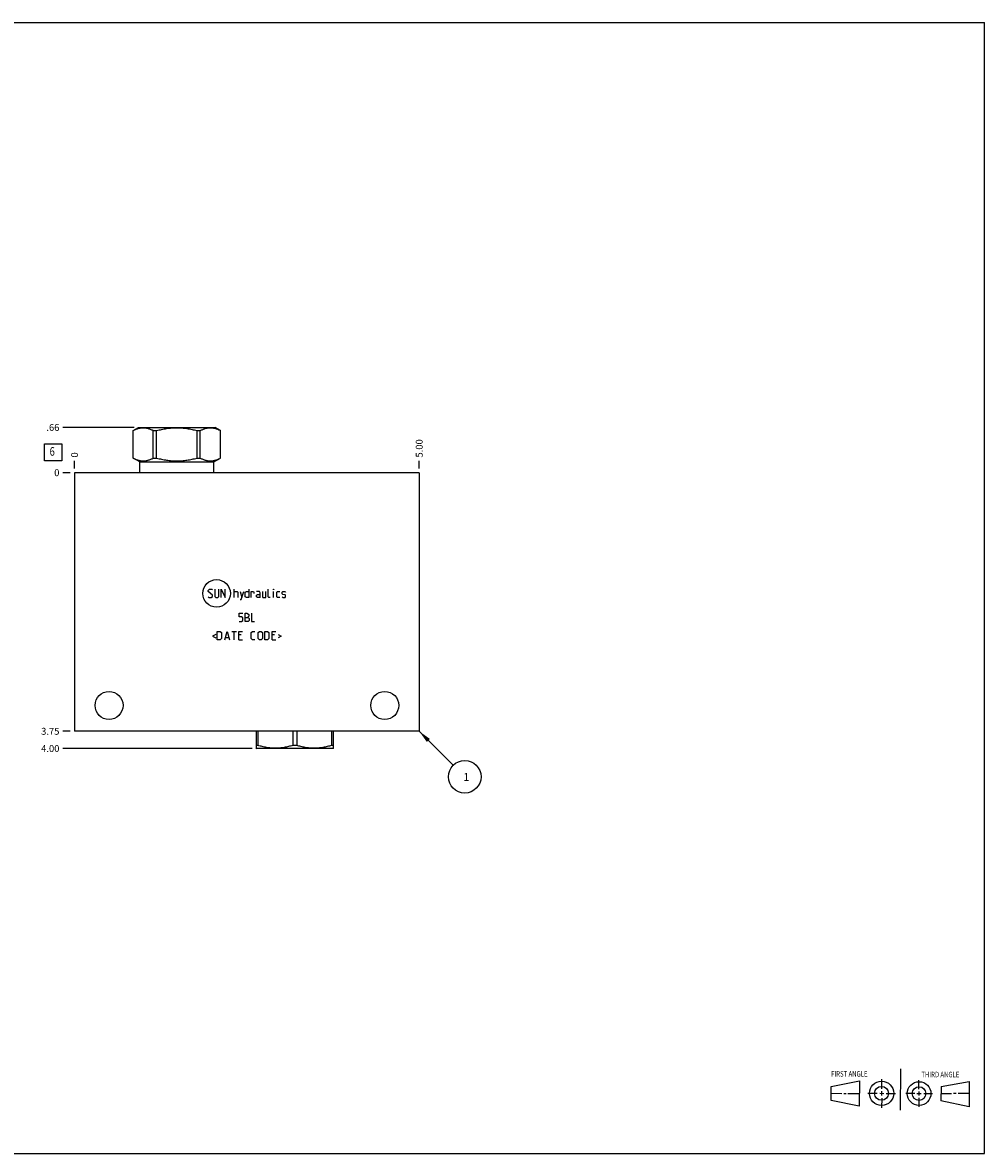
# Model space of a CAD drawing. Units: inches. Extents: x 0.3 to 21.7, y 0.3 to 16.7.
# Drawn here: x 7.7 to 21.7, y 0.3 to 16.7 of the extents above; entities that cross this region are included whole.
import ezdxf

# ---------------------------------------------------------------- set-up
doc = ezdxf.new("R2010")
doc.units = ezdxf.units.IN
doc.header["$LTSCALE"] = 1.21
doc.header["$MEASUREMENT"] = 0
doc.layers.get('0').update_dxf_attribs({"linetype": 'CONTINUOUS'})
doc.styles.get("Standard").update_dxf_attribs({"font": 'txt', "width": 0.8})
doc.dimstyles.new('DIMSTYLE_1', dxfattribs={"dimtxt": 0.1, "dimasz": 0.1875, "dimexe": 0.125, "dimexo": 0.0625, "dimgap": 0.025, "dimtad": 0, "dimtih": 1, "dimtoh": 1, "dimzin": 4, "dimdsep": 46, "dimtxsty": 'STANDARD', "dimblk": '_FILLED', "dimblk1": '_FILLED', "dimblk2": '_FILLED', "dimcen": 0.09, "dimadec": 0, "dimazin": 0, "dimtfac": 1, "dimtofl": 0, "dimtmove": 0, "dimatfit": 3, "dimldrblk": '_FILLED', "dimfxl": 1, "dimtolj": 1, "dimtzin": 4, "dimarcsym": 0})
doc.dimstyles.new('DIMSTYLE_2', dxfattribs={"dimtxt": 0.1, "dimasz": 0.1875, "dimexe": 0.125, "dimexo": 0.0625, "dimgap": 0.025, "dimtad": 0, "dimtih": 1, "dimtoh": 1, "dimdec": 0, "dimzin": 4, "dimdsep": 46, "dimtxsty": 'STANDARD', "dimblk": '_FILLED', "dimblk1": '_FILLED', "dimblk2": '_FILLED', "dimcen": 0.09, "dimadec": 0, "dimazin": 0, "dimtfac": 1, "dimtdec": 0, "dimtofl": 0, "dimtmove": 0, "dimatfit": 3, "dimldrblk": '_FILLED', "dimfxl": 1, "dimtolj": 1, "dimtzin": 4, "dimarcsym": 0})
doc.dimstyles.get("Standard").update_dxf_attribs({"dimtxt": 0.1, "dimasz": 0.1875, "dimexe": 0.125, "dimexo": 0.0625, "dimgap": 0.09, "dimtad": 0, "dimtih": 1, "dimtoh": 1, "dimdec": 3, "dimzin": 4, "dimdsep": 46, "dimtxsty": 'STANDARD', "dimblk": '_FILLED', "dimblk1": '_FILLED', "dimblk2": '_FILLED', "dimcen": 0.09, "dimadec": 0, "dimazin": 0, "dimtp": 0.001, "dimtm": 0.001, "dimtfac": 1, "dimtdec": 3, "dimtofl": 0, "dimtmove": 0, "dimatfit": 3, "dimldrblk": '_FILLED', "dimfxl": 1, "dimtolj": 1, "dimtzin": 4, "dimarcsym": 0})

# ---------------------------------------------------------------- blocks, each defined once
blk = doc.blocks.new('SUN_FIRST_THIRD_ANGLE_BL0', base_point=(20.482, 1.229))
at = {"color": 7, "linetype": 'CONTINUOUS'}
for p, q in [((20.48, 1.528), (20.477, 0.929)), ((19.476, 1.272), (19.885, 1.351)), ((19.885, 1.351), (19.883, 0.985)), ((20.208, 1.376), (20.207, 1.238)), ((20.749, 1.234), (20.749, 1.364)), ((21.07, 1.27), (21.479, 1.345)), ((21.479, 1.345), (21.479, 0.978)), ((19.477, 1.066), (19.478, 1.271)), ((19.477, 1.173), (19.633, 1.172)), ((19.66, 1.172), (19.695, 1.172)), ((19.719, 1.171), (19.885, 1.17)), ((20.007, 1.175), (20.144, 1.174)), ((20.183, 1.173), (20.238, 1.172)), ((20.208, 1.202), (20.207, 1.143)), ((20.276, 1.172), (20.408, 1.171)), ((20.688, 1.17), (20.557, 1.17)), ((20.717, 1.17), (20.783, 1.168)), ((20.749, 1.199), (20.749, 1.143)), ((20.818, 1.169), (20.948, 1.169)), ((21.07, 1.27), (21.069, 1.062)), ((21.221, 1.166), (21.071, 1.166)), ((21.288, 1.169), (21.25, 1.169)), ((21.479, 1.169), (21.316, 1.169)), ((19.883, 0.985), (19.477, 1.066)), ((20.209, 1.101), (20.208, 0.963)), ((20.75, 1.106), (20.75, 0.976)), ((21.479, 0.978), (21.069, 1.062))]:
    blk.add_line(p, q, dxfattribs=at)
for centre, radius in [((20.207, 1.172), 0.176), ((20.751, 1.169), 0.172), ((20.207, 1.172), 0.101), ((20.751, 1.169), 0.0985)]:
    blk.add_circle(centre, radius, dxfattribs=at)
at = {"color": 2, "linetype": 'CONTINUOUS', "width": 0.8}
for s, p in [('FIRST ANGLE', (19.475, 1.414)), ('THIRD ANGLE', (20.784, 1.405))]:
    blk.add_text(s, height=0.08, dxfattribs=at).set_placement(p)
blk = doc.blocks.new('*D0')
at = {"color": 2, "linetype": 'CONTINUOUS'}
blk.add_line((13.5, 10.2345), (13.5, 10.342), dxfattribs=at)
at = {"color": 2, "linetype": 'CONTINUOUS', "insert": (13.45, 10.392), "char_height": 0.1, "width": 0.32, "attachment_point": 1, "rotation": 90, "line_spacing_factor": 0.9}
blk.add_mtext('5.00', dxfattribs=at)
blk = doc.blocks.new('_FILLED')
at = {"color": 0, "linetype": 'BYBLOCK'}
blk.add_solid([(0, 0), (-1, 0.167), (-1, -0.167)], dxfattribs=at)
blk = doc.blocks.new('*D1')
at = {"color": 2, "linetype": 'CONTINUOUS'}
blk.add_line((8.5, 10.2345), (8.5, 10.342), dxfattribs=at)
at = {"color": 2, "linetype": 'CONTINUOUS', "insert": (8.45, 10.392), "char_height": 0.1, "width": 0.08, "attachment_point": 1, "rotation": 90, "line_spacing_factor": 0.9}
blk.add_mtext('0', dxfattribs=at)
blk = doc.blocks.new('*D2')
at = {"color": 2, "linetype": 'CONTINUOUS'}
blk.add_line((8.4375, 6.422), (8.33, 6.422), dxfattribs=at)
at = {"color": 2, "linetype": 'CONTINUOUS', "insert": (8.28, 6.472), "char_height": 0.1, "width": 0.32, "attachment_point": 3, "line_spacing_factor": 0.9}
blk.add_mtext('3.75', dxfattribs=at)
blk = doc.blocks.new('*D3')
at = {"color": 2, "linetype": 'CONTINUOUS'}
blk.add_line((8.4375, 10.172), (8.33, 10.172), dxfattribs=at)
at = {"color": 2, "linetype": 'CONTINUOUS', "insert": (8.28, 10.222), "char_height": 0.1, "width": 0.08, "attachment_point": 3, "line_spacing_factor": 0.9}
blk.add_mtext('0', dxfattribs=at)
blk = doc.blocks.new('*D4')
at = {"color": 2, "linetype": 'CONTINUOUS'}
blk.add_line((9.366, 10.828), (8.33, 10.828), dxfattribs=at)
at = {"color": 2, "linetype": 'CONTINUOUS', "insert": (8.28, 10.878), "char_height": 0.1, "width": 0.24, "attachment_point": 3, "line_spacing_factor": 0.9}
blk.add_mtext('.66', dxfattribs=at)
blk = doc.blocks.new('*D5')
at = {"color": 2, "linetype": 'CONTINUOUS'}
blk.add_line((11.077, 6.172), (8.33, 6.172), dxfattribs=at)
at = {"color": 2, "linetype": 'CONTINUOUS', "insert": (8.28, 6.222), "char_height": 0.1, "width": 0.32, "attachment_point": 3, "line_spacing_factor": 0.9}
blk.add_mtext('4.00', dxfattribs=at)
blk = doc.blocks.new('SUN_FACENUMBER_BL1', base_point=(8.19, 10.468))
at = {"color": 2, "linetype": 'CONTINUOUS'}
for p, q in [((8.065, 10.593), (8.315, 10.593)), ((8.065, 10.343), (8.065, 10.593)), ((8.315, 10.593), (8.315, 10.343)), ((8.315, 10.343), (8.065, 10.343))]:
    blk.add_line(p, q, dxfattribs=at)
at = {"color": 2, "linetype": 'CONTINUOUS', "width": 0.8}
blk.add_text('6', height=0.125, dxfattribs=at).set_placement((8.138, 10.418))
blk = doc.blocks.new('SUN_NBOMBALLOON_BL2', base_point=(14.16, 5.762))
at = {"color": 2, "linetype": 'CONTINUOUS'}
blk.add_circle((14.16, 5.762), 0.236, dxfattribs=at)
at = {"color": 2, "linetype": 'CONTINUOUS', "insert": (14.139, 5.817), "char_height": 0.115, "width": 0.092, "attachment_point": 1, "line_spacing_factor": 0.9}
blk.add_mtext('1', dxfattribs=at)

msp = doc.modelspace()

# ---------------------------------------------------------------- linework, layer by layer
at = {"color": 7, "linetype": 'CONTINUOUS'}
for p, q in [((0.301, 16.699), (21.699, 16.699)), ((21.699, 0.301), (21.699, 16.699)), ((9.349, 10.782), (9.428, 10.828)), ((9.428, 10.828), (10.538, 10.828)), ((10.617, 10.782), (10.538, 10.828)), ((9.349, 10.384), (9.349, 10.782)), ((9.349, 10.782), (9.35, 10.782)), ((9.35, 10.384), (9.35, 10.782)), ((9.642, 10.384), (9.642, 10.782)), ((9.642, 10.782), (9.69, 10.782)), ((9.69, 10.384), (9.69, 10.782)), ((10.276, 10.384), (10.276, 10.782)), ((10.276, 10.782), (10.324, 10.782)), ((10.324, 10.384), (10.324, 10.782)), ((10.616, 10.384), (10.616, 10.782)), ((10.616, 10.782), (10.617, 10.782)), ((10.617, 10.384), (10.617, 10.782)), ((9.445, 10.329), (9.349, 10.384)), ((9.349, 10.384), (9.35, 10.384)), ((9.642, 10.384), (9.69, 10.384)), ((10.276, 10.384), (10.324, 10.384)), ((10.521, 10.329), (10.617, 10.384)), ((10.616, 10.384), (10.617, 10.384)), ((8.5, 10.172), (8.5, 6.422)), ((13.5, 10.172), (8.5, 10.172)), ((9.445, 10.172), (9.445, 10.329)), ((9.445, 10.329), (10.521, 10.329)), ((10.521, 10.172), (10.521, 10.329)), ((13.5, 10.172), (13.5, 6.422)), ((13.5, 6.422), (8.5, 6.422)), ((11.132, 6.422), (11.132, 6.176)), ((11.159, 6.422), (11.159, 6.218)), ((11.666, 6.422), (11.666, 6.218)), ((11.722, 6.422), (11.722, 6.218)), ((12.229, 6.422), (12.229, 6.218)), ((12.256, 6.176), (12.256, 6.422)), ((11.131, 6.177), (11.139, 6.172)), ((11.159, 6.218), (11.132, 6.218)), ((12.249, 6.172), (11.139, 6.172)), ((11.722, 6.218), (11.666, 6.218)), ((12.256, 6.218), (12.229, 6.218)), ((12.257, 6.177), (12.249, 6.172)), ((0.301, 0.301), (21.699, 0.301))]:
    msp.add_line(p, q, dxfattribs=at)
at = {"color": 4, "linetype": 'CONTINUOUS'}
for p, q in [((10.439, 8.465), (10.456, 8.482)), ((10.439, 8.448), (10.439, 8.465)), ((10.499, 8.396), (10.439, 8.448)), ((10.439, 8.371), (10.447, 8.362)), ((10.456, 8.482), (10.49, 8.482)), ((10.481, 8.362), (10.499, 8.379)), ((10.49, 8.482), (10.499, 8.473)), ((10.499, 8.379), (10.499, 8.396)), ((10.533, 8.482), (10.533, 8.379)), ((10.533, 8.379), (10.55, 8.362)), ((10.576, 8.362), (10.593, 8.379)), ((10.593, 8.379), (10.593, 8.482)), ((10.627, 8.362), (10.627, 8.482)), ((10.627, 8.482), (10.687, 8.362)), ((10.687, 8.362), (10.687, 8.482)), ((10.816, 8.362), (10.816, 8.482)), ((10.816, 8.448), (10.859, 8.448)), ((10.859, 8.448), (10.867, 8.439)), ((10.867, 8.439), (10.867, 8.362)), ((10.901, 8.448), (10.927, 8.362)), ((10.919, 8.333), (10.953, 8.448)), ((10.976, 8.439), (10.993, 8.448)), ((10.976, 8.371), (10.976, 8.439)), ((10.993, 8.362), (10.976, 8.371)), ((10.993, 8.448), (11.027, 8.448)), ((11.027, 8.482), (11.027, 8.362)), ((11.061, 8.448), (11.096, 8.448)), ((11.061, 8.362), (11.061, 8.448)), ((11.096, 8.448), (11.101, 8.439)), ((11.101, 8.439), (11.101, 8.422)), ((11.181, 8.448), (11.139, 8.448)), ((11.139, 8.396), (11.156, 8.405)), ((11.139, 8.371), (11.139, 8.396)), ((11.156, 8.362), (11.139, 8.371)), ((11.156, 8.405), (11.19, 8.405)), ((11.19, 8.431), (11.181, 8.448)), ((11.19, 8.362), (11.19, 8.431)), ((11.224, 8.448), (11.224, 8.371)), ((11.224, 8.371), (11.233, 8.362)), ((11.276, 8.362), (11.276, 8.448)), ((11.31, 8.371), (11.31, 8.482)), ((11.319, 8.362), (11.31, 8.371)), ((11.387, 8.482), (11.39, 8.482)), ((11.387, 8.473), (11.387, 8.482)), ((11.39, 8.482), (11.387, 8.473)), ((11.387, 8.362), (11.387, 8.448)), ((11.433, 8.439), (11.441, 8.448)), ((11.433, 8.371), (11.433, 8.439)), ((11.441, 8.362), (11.433, 8.371)), ((11.441, 8.448), (11.476, 8.448)), ((11.51, 8.439), (11.519, 8.448)), ((11.51, 8.413), (11.51, 8.439)), ((11.519, 8.408), (11.51, 8.413)), ((11.51, 8.371), (11.519, 8.362)), ((11.519, 8.448), (11.553, 8.448)), ((11.553, 8.402), (11.519, 8.408)), ((11.553, 8.448), (11.561, 8.439)), ((11.561, 8.396), (11.553, 8.402)), ((11.553, 8.362), (11.561, 8.371)), ((11.561, 8.371), (11.561, 8.396)), ((10.447, 8.362), (10.481, 8.362)), ((10.55, 8.362), (10.576, 8.362)), ((10.901, 8.333), (10.919, 8.333)), ((11.027, 8.362), (10.993, 8.362)), ((11.19, 8.362), (11.156, 8.362)), ((11.233, 8.362), (11.276, 8.362)), ((11.336, 8.362), (11.319, 8.362)), ((11.476, 8.362), (11.441, 8.362)), ((11.519, 8.362), (11.553, 8.362)), ((10.889, 8.134), (10.94, 8.134)), ((10.889, 8.083), (10.889, 8.134)), ((10.923, 8.083), (10.889, 8.083)), ((10.94, 8.065), (10.923, 8.083)), ((10.94, 8.031), (10.94, 8.065)), ((10.974, 8.134), (11, 8.134)), ((10.974, 8.014), (10.974, 8.134)), ((10.974, 8.074), (11.017, 8.074)), ((11, 8.134), (11.009, 8.131)), ((11.009, 8.131), (11.026, 8.117)), ((11.026, 8.091), (11.009, 8.074)), ((11.017, 8.074), (11.034, 8.057)), ((11.026, 8.117), (11.026, 8.091)), ((11.034, 8.057), (11.034, 8.031)), ((11.069, 8.134), (11.069, 8.014)), ((10.889, 8.014), (10.923, 8.014)), ((10.923, 8.014), (10.94, 8.031)), ((11.017, 8.014), (10.974, 8.014)), ((11.034, 8.031), (11.017, 8.014)), ((11.069, 8.014), (11.111, 8.014)), ((10.547, 7.824), (10.501, 7.801)), ((10.501, 7.801), (10.547, 7.779)), ((10.57, 7.75), (10.57, 7.87)), ((10.57, 7.87), (10.613, 7.87)), ((10.613, 7.75), (10.57, 7.75)), ((10.613, 7.87), (10.63, 7.853)), ((10.63, 7.767), (10.613, 7.75)), ((10.63, 7.853), (10.63, 7.767)), ((10.679, 7.75), (10.713, 7.87)), ((10.69, 7.784), (10.736, 7.784)), ((10.713, 7.87), (10.747, 7.75)), ((10.781, 7.87), (10.85, 7.87)), ((10.816, 7.75), (10.816, 7.87)), ((10.884, 7.87), (10.936, 7.87)), ((10.884, 7.75), (10.884, 7.87)), ((10.919, 7.819), (10.884, 7.819)), ((10.884, 7.75), (10.936, 7.75)), ((11.064, 7.853), (11.081, 7.87)), ((11.064, 7.767), (11.064, 7.853)), ((11.081, 7.75), (11.064, 7.767)), ((11.081, 7.87), (11.116, 7.87)), ((11.116, 7.75), (11.081, 7.75)), ((11.164, 7.853), (11.181, 7.87)), ((11.164, 7.767), (11.164, 7.853)), ((11.181, 7.75), (11.164, 7.767)), ((11.181, 7.87), (11.207, 7.87)), ((11.207, 7.75), (11.181, 7.75)), ((11.207, 7.87), (11.224, 7.853)), ((11.224, 7.767), (11.207, 7.75)), ((11.224, 7.853), (11.224, 7.767)), ((11.259, 7.87), (11.301, 7.87)), ((11.259, 7.75), (11.259, 7.87)), ((11.301, 7.75), (11.259, 7.75)), ((11.301, 7.87), (11.319, 7.853)), ((11.319, 7.767), (11.301, 7.75)), ((11.319, 7.853), (11.319, 7.767)), ((11.367, 7.87), (11.419, 7.87)), ((11.367, 7.75), (11.367, 7.87)), ((11.401, 7.819), (11.367, 7.819)), ((11.367, 7.75), (11.419, 7.75)), ((11.453, 7.824), (11.499, 7.801)), ((11.499, 7.801), (11.453, 7.779))]:
    msp.add_line(p, q, dxfattribs=at)
msp.add_circle((10.56, 8.422), 0.2, dxfattribs=at)
at = {"color": 7, "linetype": 'CONTINUOUS'}
for centre in [(9, 6.797), (13, 6.797)]:
    msp.add_circle(centre, 0.203, dxfattribs=at)
for points, knots in [([(9.35, 10.782), (9.356, 10.786), (9.367, 10.792), (9.385, 10.8), (9.404, 10.807), (9.422, 10.813), (9.44, 10.818), (9.459, 10.821), (9.474, 10.823), (9.487, 10.824), (9.496, 10.824), (9.505, 10.824), (9.517, 10.823), (9.533, 10.821), (9.551, 10.818), (9.57, 10.813), (9.588, 10.807), (9.606, 10.8), (9.624, 10.792), (9.636, 10.786), (9.642, 10.782)], [0, 0, 0, 0, 0.065526, 0.130053, 0.193594, 0.256202, 0.317974, 0.379058, 0.439652, 0.469842, 0.5, 0.530158, 0.560348, 0.620942, 0.682026, 0.743798, 0.806406, 0.869947, 0.934474, 1, 1, 1, 1]), ([(9.69, 10.782), (9.714, 10.789), (9.75, 10.797), (9.799, 10.807), (9.835, 10.813), (9.872, 10.818), (9.909, 10.821), (9.946, 10.823), (9.983, 10.824), (10.02, 10.823), (10.057, 10.821), (10.094, 10.818), (10.131, 10.813), (10.167, 10.807), (10.216, 10.797), (10.252, 10.789), (10.276, 10.782)], [0, 0, 0, 0, 0.124991, 0.187491, 0.249993, 0.312494, 0.374996, 0.437498, 0.5, 0.562502, 0.625004, 0.687506, 0.750007, 0.812509, 0.875009, 1, 1, 1, 1]), ([(10.324, 10.782), (10.33, 10.786), (10.342, 10.792), (10.36, 10.8), (10.378, 10.807), (10.396, 10.813), (10.415, 10.818), (10.433, 10.821), (10.449, 10.823), (10.461, 10.824), (10.47, 10.824), (10.479, 10.824), (10.492, 10.823), (10.507, 10.821), (10.526, 10.818), (10.544, 10.813), (10.562, 10.807), (10.581, 10.8), (10.599, 10.792), (10.61, 10.786), (10.616, 10.782)], [0, 0, 0, 0, 0.065526, 0.130053, 0.193594, 0.256202, 0.317974, 0.379058, 0.439652, 0.469842, 0.5, 0.530158, 0.560348, 0.620942, 0.682026, 0.743798, 0.806406, 0.869947, 0.934474, 1, 1, 1, 1]), ([(9.35, 10.384), (9.356, 10.381), (9.367, 10.375), (9.385, 10.367), (9.404, 10.36), (9.422, 10.354), (9.44, 10.349), (9.459, 10.346), (9.474, 10.344), (9.487, 10.343), (9.496, 10.343), (9.505, 10.343), (9.517, 10.344), (9.533, 10.346), (9.551, 10.349), (9.57, 10.354), (9.588, 10.36), (9.606, 10.367), (9.624, 10.375), (9.636, 10.381), (9.642, 10.384)], [0, 0, 0, 0, 0.065526, 0.130053, 0.193594, 0.256202, 0.317974, 0.379058, 0.439652, 0.469842, 0.5, 0.530158, 0.560348, 0.620942, 0.682026, 0.743798, 0.806406, 0.869947, 0.934474, 1, 1, 1, 1]), ([(9.69, 10.384), (9.714, 10.378), (9.75, 10.369), (9.799, 10.36), (9.835, 10.354), (9.872, 10.349), (9.909, 10.346), (9.946, 10.344), (9.983, 10.343), (10.02, 10.344), (10.057, 10.346), (10.094, 10.349), (10.131, 10.354), (10.167, 10.36), (10.216, 10.369), (10.252, 10.378), (10.276, 10.384)], [0, 0, 0, 0, 0.124991, 0.187491, 0.249993, 0.312494, 0.374996, 0.437498, 0.5, 0.562502, 0.625004, 0.687506, 0.750007, 0.812509, 0.875009, 1, 1, 1, 1]), ([(10.324, 10.384), (10.33, 10.381), (10.342, 10.375), (10.36, 10.367), (10.378, 10.36), (10.396, 10.354), (10.415, 10.349), (10.433, 10.346), (10.449, 10.344), (10.461, 10.343), (10.47, 10.343), (10.479, 10.343), (10.492, 10.344), (10.507, 10.346), (10.526, 10.349), (10.544, 10.354), (10.562, 10.36), (10.581, 10.367), (10.599, 10.375), (10.61, 10.381), (10.616, 10.384)], [0, 0, 0, 0, 0.065526, 0.130053, 0.193594, 0.256202, 0.317974, 0.379058, 0.439652, 0.469842, 0.5, 0.530158, 0.560348, 0.620942, 0.682026, 0.743798, 0.806406, 0.869947, 0.934474, 1, 1, 1, 1]), ([(11.666, 6.218), (11.645, 6.211), (11.614, 6.203), (11.572, 6.193), (11.541, 6.187), (11.509, 6.182), (11.477, 6.179), (11.445, 6.177), (11.413, 6.176), (11.381, 6.177), (11.349, 6.179), (11.317, 6.182), (11.285, 6.187), (11.253, 6.193), (11.211, 6.203), (11.18, 6.211), (11.159, 6.218)], [0, 0, 0, 0, 0.125593, 0.188216, 0.250728, 0.313141, 0.375475, 0.437752, 0.5, 0.562248, 0.624525, 0.686859, 0.749272, 0.811784, 0.874407, 1, 1, 1, 1]), ([(12.229, 6.218), (12.208, 6.211), (12.177, 6.203), (12.135, 6.193), (12.103, 6.187), (12.071, 6.182), (12.039, 6.179), (12.007, 6.177), (11.975, 6.176), (11.943, 6.177), (11.911, 6.179), (11.879, 6.182), (11.847, 6.187), (11.816, 6.193), (11.774, 6.203), (11.743, 6.211), (11.722, 6.218)], [0, 0, 0, 0, 0.125593, 0.188216, 0.250728, 0.313141, 0.375475, 0.437752, 0.5, 0.562248, 0.624525, 0.686859, 0.749272, 0.811784, 0.874407, 1, 1, 1, 1])]:
    msp.add_open_spline(points, degree=3, knots=knots, dxfattribs=at)

# ---------------------------------------------------------------- block references
at = {"color": 2, "linetype": 'CONTINUOUS'}
for name, p in [('SUN_FACENUMBER_BL1', (8.19, 10.468)), ('SUN_NBOMBALLOON_BL2', (14.16, 5.762)), ('SUN_FIRST_THIRD_ANGLE_BL0', (20.482, 1.229))]:
    msp.add_blockref(name, p, dxfattribs=at)

# ---------------------------------------------------------------- dimensions: what is measured, and where the dimension line sits
for feature_location, offset, dtype, dimstyle, picture, middle in [((9.366, 10.828), (-1.036, 0), 0, 'DIMSTYLE_1', '*D4', (8.168, 10.828)), ((13.5, 10.235), (0, 0.107), 1, 'DIMSTYLE_1', '*D0', (13.5, 10.552)), ((8.5, 10.2345), (0, 0.1075), 1, 'DIMSTYLE_2', '*D1', (8.499999817, 10.431999969)), ((8.438, 6.422), (-0.107, 0), 0, 'DIMSTYLE_1', '*D2', (8.122, 6.422)), ((11.077, 6.172), (-2.747, 0), 0, 'DIMSTYLE_1', '*D5', (8.12, 6.172)), ((8.4375, 10.172), (-0.1075, 0), 0, 'DIMSTYLE_2', '*D3', (8.24000003, 10.172))]:
    dim = msp.add_ordinate_dim(feature_location=feature_location, offset=offset, dtype=dtype, origin=(8.5, 10.172), dimstyle=dimstyle, dxfattribs=at)
    dim.commit()
    dim.dimension.update_dxf_attribs({"geometry": picture, "text_midpoint": middle})

# ---------------------------------------------------------------- leaders
msp.add_leader([(13.5, 6.422), (13.993, 5.929)], dimstyle='STANDARD', override={"dimtad": 0}, dxfattribs=at)

doc.saveas('drawing.dxf')
